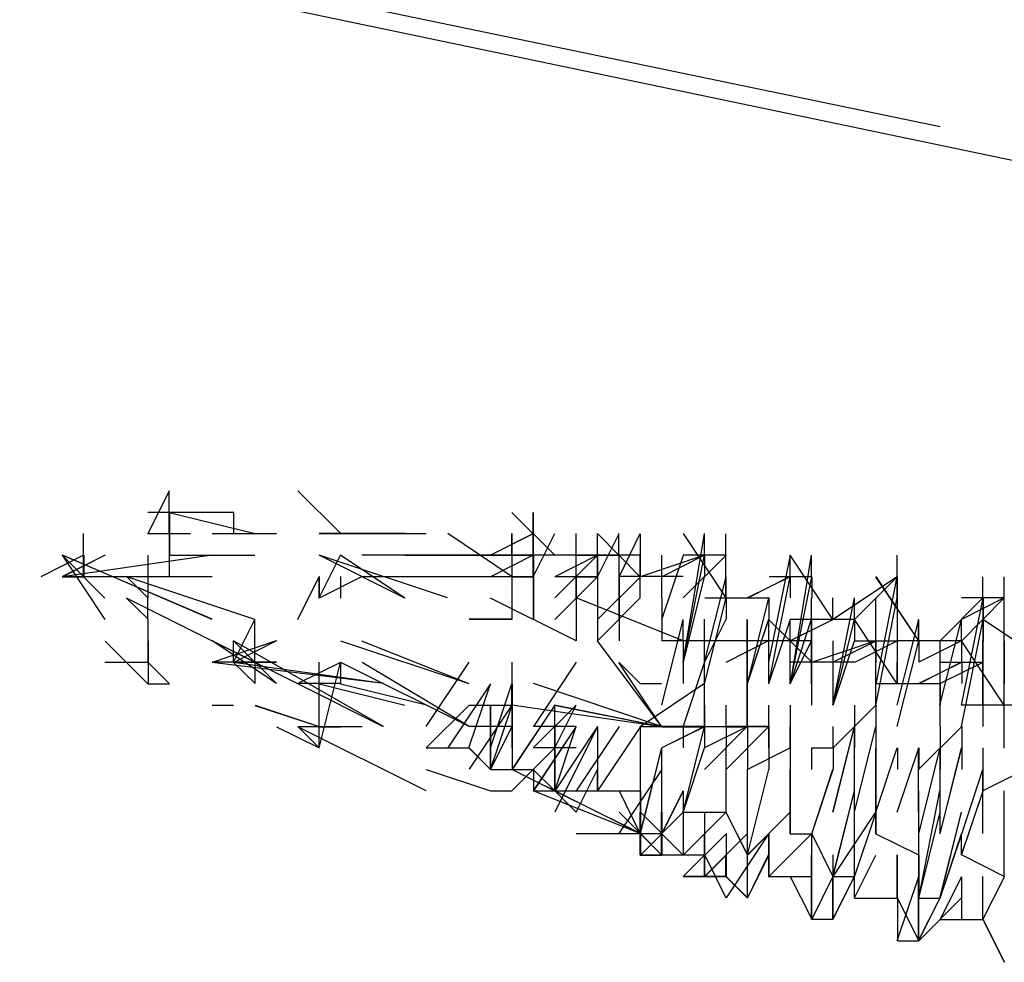
# Model space of a CAD drawing. Units: inches. Extents: x 0 to 11, y 0 to 11.2.
# Drawn here: x 2 to 2.1, y 5 to 5 of the extents above; entities that cross this region are included whole.
import ezdxf

# ---------------------------------------------------------------- set-up
doc = ezdxf.new("R2010")
doc.units = ezdxf.units.IN
doc.header["$MEASUREMENT"] = 0
doc.layers.add('Layer 1', color=7, linetype='Continuous')

msp = doc.modelspace()

# ---------------------------------------------------------------- linework, layer by layer
at = {"layer": 'Layer 1', "color": 7, "lineweight": 25}
for points in [[(2.079268, 4.995898), (2.036129, 5.004857)], [(2.091471, 4.99265), (2.036943, 5.004038)], [(2.049146, 4.98044), (2.049965, 4.982065)], [(2.049957, 4.980446), (2.049957, 4.982071)], [(2.056476, 4.980446), (2.054851, 4.982071)], [(2.052407, 4.981251), (2.049143, 4.981251)], [(2.04996, 4.981251), (2.053224, 4.980446)], [(2.049962, 4.981251), (2.049962, 4.979627)], [(2.049968, 4.981251), (2.049968, 4.980446)], [(2.052408, 4.980435), (2.052408, 4.981254)], [(2.064618, 4.979629), (2.062979, 4.981254)], [(2.063796, 4.979627), (2.063796, 4.981251)], [(2.063799, 4.979627), (2.063799, 4.981251)], [(2.063799, 4.979627), (2.063799, 4.981251)], [(2.063804, 4.979627), (2.063804, 4.981251)], [(2.046701, 4.978815), (2.046701, 4.98044)], [(2.046704, 4.979627), (2.046704, 4.980446)], [(2.050769, 4.980435), (2.049144, 4.980435)], [(2.049149, 4.980446), (2.049968, 4.980446)], [(2.049962, 4.978807), (2.049962, 4.980446)], [(2.049965, 4.979621), (2.049965, 4.98044)], [(2.054033, 4.980435), (2.051589, 4.980435)], [(2.058921, 4.980446), (2.055657, 4.980446)], [(2.058103, 4.980435), (2.055658, 4.980435)], [(2.059728, 4.980435), (2.057283, 4.980435)], [(2.059729, 4.98044), (2.058104, 4.98044)], [(2.06299, 4.978807), (2.060546, 4.980446)], [(2.063798, 4.980434), (2.062174, 4.979629)], [(2.063801, 4.980446), (2.062176, 4.979627)], [(2.062985, 4.979627), (2.062985, 4.980446)], [(2.06299, 4.977182), (2.06299, 4.980446)], [(2.063796, 4.978807), (2.063796, 4.980446)], [(2.063796, 4.979627), (2.063796, 4.980446)], [(2.063796, 4.979627), (2.063796, 4.980446)], [(2.063796, 4.978807), (2.063796, 4.980446)], [(2.063796, 4.978807), (2.064615, 4.980446)], [(2.063799, 4.979627), (2.063799, 4.980446)], [(2.065421, 4.978001), (2.065421, 4.980446)], [(2.065429, 4.978807), (2.065429, 4.980446)], [(2.066235, 4.979627), (2.066235, 4.980446)], [(2.066235, 4.979627), (2.066235, 4.980446)], [(2.066237, 4.979627), (2.066237, 4.980446)], [(2.067862, 4.978807), (2.066237, 4.980446)], [(2.06624, 4.978807), (2.06624, 4.980446)], [(2.06624, 4.979627), (2.06624, 4.980446)], [(2.06624, 4.978807), (2.06624, 4.980446)], [(2.06624, 4.978807), (2.06706, 4.980446)], [(2.066241, 4.979629), (2.066241, 4.980435)], [(2.066241, 4.979629), (2.066241, 4.980435)], [(2.067051, 4.979627), (2.067051, 4.980446)], [(2.067054, 4.979627), (2.067054, 4.980446)], [(2.06706, 4.978807), (2.067865, 4.980446)], [(2.067868, 4.978815), (2.067868, 4.98044)], [(2.069498, 4.975557), (2.070304, 4.980446)], [(2.069498, 4.975557), (2.070304, 4.980446)], [(2.071126, 4.978001), (2.069501, 4.980446)], [(2.070304, 4.979627), (2.070304, 4.980446)], [(2.070304, 4.979627), (2.070304, 4.980446)], [(2.070307, 4.979627), (2.070307, 4.980446)], [(2.071118, 4.977996), (2.071118, 4.98044)], [(2.046704, 4.979627), (2.045079, 4.978807)], [(2.051585, 4.97719), (2.04589, 4.979621)], [(2.047515, 4.977996), (2.04589, 4.979621)], [(2.051589, 4.979629), (2.045894, 4.97881)], [(2.051589, 4.977185), (2.045894, 4.979629)], [(2.047519, 4.977185), (2.045894, 4.979629)], [(2.047521, 4.979621), (2.045896, 4.978815)], [(2.047523, 4.979627), (2.045899, 4.978807)], [(2.0467, 4.97881), (2.0467, 4.979629)], [(2.0467, 4.97881), (2.0467, 4.979629)], [(2.0467, 4.97881), (2.0467, 4.979629)], [(2.0467, 4.97881), (2.0467, 4.979629)], [(2.0467, 4.97881), (2.0467, 4.979629)], [(2.046701, 4.979629), (2.046701, 4.978809)], [(2.046707, 4.979627), (2.046707, 4.978807)], [(2.04671, 4.978815), (2.04671, 4.979621)], [(2.04671, 4.978815), (2.04671, 4.979621)], [(2.04671, 4.978815), (2.04671, 4.979621)], [(2.04671, 4.978815), (2.04671, 4.979621)], [(2.04671, 4.978815), (2.04671, 4.979621)], [(2.046712, 4.978807), (2.046712, 4.979627)], [(2.046712, 4.978807), (2.046712, 4.979627)], [(2.046712, 4.978807), (2.046712, 4.979627)], [(2.046712, 4.978807), (2.046712, 4.979627)], [(2.049151, 4.978001), (2.049151, 4.979627)], [(2.049965, 4.979621), (2.053215, 4.979621)], [(2.058918, 4.977997), (2.055654, 4.979622)], [(2.060536, 4.978001), (2.055661, 4.979627)], [(2.055661, 4.978001), (2.056466, 4.979627)], [(2.058911, 4.977996), (2.056466, 4.979621)], [(2.062977, 4.979629), (2.057283, 4.979629)], [(2.058918, 4.979627), (2.062987, 4.979627)], [(2.062977, 4.979629), (2.060547, 4.979629)], [(2.061351, 4.979627), (2.062171, 4.979627)], [(2.061353, 4.979629), (2.062172, 4.979629)], [(2.062979, 4.979621), (2.061354, 4.979621)], [(2.063796, 4.979627), (2.062171, 4.978807)], [(2.063797, 4.979629), (2.062172, 4.979629)], [(2.063797, 4.979629), (2.062172, 4.979629)], [(2.062977, 4.979629), (2.063797, 4.979629)], [(2.062979, 4.979627), (2.062979, 4.978001)], [(2.064612, 4.979627), (2.062987, 4.979627)], [(2.06299, 4.978807), (2.06299, 4.979627)], [(2.063796, 4.978807), (2.063796, 4.979627)], [(2.065424, 4.979621), (2.063798, 4.979621)], [(2.063801, 4.979632), (2.063801, 4.977187)], [(2.063801, 4.979632), (2.063801, 4.978812)], [(2.066246, 4.979627), (2.064607, 4.979627)], [(2.066235, 4.979627), (2.06461, 4.978001)], [(2.06624, 4.979627), (2.064615, 4.978807)], [(2.066241, 4.979629), (2.064617, 4.979629)], [(2.066243, 4.979629), (2.064618, 4.979629)], [(2.067049, 4.979629), (2.065424, 4.979629)], [(2.067049, 4.979627), (2.065424, 4.979627)], [(2.065429, 4.979627), (2.066235, 4.979627)], [(2.066235, 4.979627), (2.067054, 4.979627)], [(2.066235, 4.979627), (2.066235, 4.977182)], [(2.06624, 4.978807), (2.06624, 4.979627)], [(2.067868, 4.979621), (2.066243, 4.979621)], [(2.067054, 4.979627), (2.067054, 4.977182)], [(2.070307, 4.979627), (2.067862, 4.978807)], [(2.067862, 4.978807), (2.067862, 4.979627)], [(2.067865, 4.978001), (2.067865, 4.979627)], [(2.067873, 4.978807), (2.067873, 4.979627)], [(2.068679, 4.978001), (2.068679, 4.979627)], [(2.068682, 4.977185), (2.069501, 4.979629)], [(2.07031, 4.979627), (2.068685, 4.978807)], [(2.06949, 4.975557), (2.07031, 4.979627)], [(2.071129, 4.979627), (2.06949, 4.978001)], [(2.071118, 4.979621), (2.069493, 4.979621)], [(2.07031, 4.979627), (2.07031, 4.978807)], [(2.072748, 4.975557), (2.073568, 4.979627)], [(2.075187, 4.977185), (2.073562, 4.979629)], [(2.073562, 4.978807), (2.073562, 4.979627)], [(2.075187, 4.977182), (2.073562, 4.979627)], [(2.073565, 4.978812), (2.073565, 4.979632)], [(2.073568, 4.974737), (2.074373, 4.979627)], [(2.074373, 4.978807), (2.074373, 4.979627)], [(2.077632, 4.978004), (2.077632, 4.979629)], [(2.077632, 4.978807), (2.077632, 4.979627)], [(2.051587, 4.978807), (2.045893, 4.978807)], [(2.045896, 4.978807), (2.046701, 4.978807)], [(2.053214, 4.977185), (2.048339, 4.97881)], [(2.048339, 4.97881), (2.049144, 4.978004)], [(2.049151, 4.978001), (2.049151, 4.978807)], [(2.054842, 4.977179), (2.055661, 4.978818)], [(2.055657, 4.977999), (2.055657, 4.978818)], [(2.057286, 4.978815), (2.055661, 4.977996)], [(2.055664, 4.977999), (2.055664, 4.978818)], [(2.056473, 4.978816), (2.056473, 4.977997)], [(2.06299, 4.978807), (2.057282, 4.978807)], [(2.058104, 4.978815), (2.062979, 4.978815)], [(2.063796, 4.978807), (2.062171, 4.978807)], [(2.06299, 4.978807), (2.063796, 4.978807)], [(2.063796, 4.978807), (2.063796, 4.977182)], [(2.063796, 4.978807), (2.063796, 4.977182)], [(2.06624, 4.978807), (2.064615, 4.978807)], [(2.06624, 4.978807), (2.064615, 4.977182)], [(2.065421, 4.978807), (2.06624, 4.978807)], [(2.065429, 4.978807), (2.065429, 4.977182)], [(2.067873, 4.978807), (2.066235, 4.977182)], [(2.06624, 4.978807), (2.06624, 4.976376)], [(2.069493, 4.978815), (2.067049, 4.978815)], [(2.06706, 4.978807), (2.06706, 4.976376)], [(2.069501, 4.97556), (2.070307, 4.978809)], [(2.070304, 4.975557), (2.071124, 4.978807)], [(2.071124, 4.978001), (2.071124, 4.978807)], [(2.071126, 4.978001), (2.071126, 4.978807)], [(2.073562, 4.978815), (2.071938, 4.977996)], [(2.073565, 4.978807), (2.07194, 4.978001)], [(2.072754, 4.974737), (2.07356, 4.978807)], [(2.074382, 4.978809), (2.072757, 4.978809)], [(2.07356, 4.978807), (2.07356, 4.978001)], [(2.07356, 4.974737), (2.074379, 4.978807)], [(2.074379, 4.978807), (2.074379, 4.978001)], [(2.077632, 4.978809), (2.075187, 4.977185)], [(2.077635, 4.978807), (2.07519, 4.977182)], [(2.077629, 4.978807), (2.076004, 4.977182)], [(2.078454, 4.976376), (2.076815, 4.978807)], [(2.078451, 4.976371), (2.076826, 4.978815)], [(2.076826, 4.974737), (2.077632, 4.978807)], [(2.076826, 4.974737), (2.077632, 4.978807)], [(2.077632, 4.978001), (2.077632, 4.978807)], [(2.077632, 4.978807), (2.077632, 4.978001)], [(2.08089, 4.978001), (2.08089, 4.978807)], [(2.081699, 4.976376), (2.081699, 4.978807)], [(2.053224, 4.975551), (2.048335, 4.977996)], [(2.048335, 4.977996), (2.049154, 4.97719)], [(2.049143, 4.977182), (2.049143, 4.978001)], [(2.065432, 4.976372), (2.062168, 4.977997)], [(2.065425, 4.976371), (2.062175, 4.977996)], [(2.065421, 4.978001), (2.065421, 4.976376)], [(2.069494, 4.976376), (2.065425, 4.978001)], [(2.067865, 4.978001), (2.06624, 4.976376)], [(2.068679, 4.978001), (2.068679, 4.976376)], [(2.07031, 4.974737), (2.071129, 4.978001)], [(2.072757, 4.977996), (2.070312, 4.977996)], [(2.071129, 4.978001), (2.071129, 4.977182)], [(2.071935, 4.974737), (2.072754, 4.978001)], [(2.071943, 4.974737), (2.072748, 4.978001)], [(2.072748, 4.978001), (2.072748, 4.977182)], [(2.072754, 4.978001), (2.072754, 4.977182)], [(2.074373, 4.974737), (2.074373, 4.978001)], [(2.075187, 4.977182), (2.075187, 4.978001)], [(2.075187, 4.973932), (2.076007, 4.978001)], [(2.076007, 4.977182), (2.076007, 4.978001)], [(2.076824, 4.973932), (2.077629, 4.978001)], [(2.076824, 4.973932), (2.076824, 4.978001)], [(2.077629, 4.978001), (2.077629, 4.977182)], [(2.080887, 4.978001), (2.079262, 4.976376)], [(2.08089, 4.978001), (2.079265, 4.976376)], [(2.081699, 4.978001), (2.080073, 4.978001)], [(2.081701, 4.978004), (2.080076, 4.976365)], [(2.081701, 4.978001), (2.080076, 4.977182)], [(2.080076, 4.973932), (2.080896, 4.978001)], [(2.080896, 4.978004), (2.080896, 4.976365)], [(2.080896, 4.978001), (2.080896, 4.977182)], [(2.080896, 4.973932), (2.080896, 4.978001)], [(2.049143, 4.977182), (2.049143, 4.975557)], [(2.052397, 4.975557), (2.053217, 4.977182)], [(2.053217, 4.975554), (2.053217, 4.977179)], [(2.06298, 4.97719), (2.061355, 4.97719)], [(2.062987, 4.977178), (2.061362, 4.977178)], [(2.068679, 4.973929), (2.069498, 4.977179)], [(2.068682, 4.977185), (2.068682, 4.976365)], [(2.069497, 4.976365), (2.069497, 4.977185)], [(2.070303, 4.976373), (2.070303, 4.977179)], [(2.070304, 4.974746), (2.070304, 4.97719)], [(2.070304, 4.975551), (2.071123, 4.97719)], [(2.070304, 4.974748), (2.070304, 4.977179)], [(2.070304, 4.975554), (2.070304, 4.977179)], [(2.071933, 4.974737), (2.072753, 4.977181)], [(2.071933, 4.974737), (2.071933, 4.977181)], [(2.071942, 4.97556), (2.071942, 4.977185)], [(2.071943, 4.974746), (2.072748, 4.97719)], [(2.074383, 4.975557), (2.072744, 4.977182)], [(2.072748, 4.974746), (2.073568, 4.97719)], [(2.072751, 4.976373), (2.072751, 4.977179)], [(2.072753, 4.974737), (2.072753, 4.977181)], [(2.073558, 4.974737), (2.073558, 4.977181)], [(2.075198, 4.977182), (2.07356, 4.976376)], [(2.075187, 4.977182), (2.073562, 4.977182)], [(2.073568, 4.974746), (2.074373, 4.97719)], [(2.074372, 4.97556), (2.074372, 4.977185)], [(2.074379, 4.973932), (2.074379, 4.977182)], [(2.076007, 4.977185), (2.074382, 4.977185)], [(2.075198, 4.973932), (2.076004, 4.977182)], [(2.076004, 4.977182), (2.076004, 4.976376)], [(2.077633, 4.974737), (2.076008, 4.977182)], [(2.076814, 4.976376), (2.076814, 4.977182)], [(2.077632, 4.973932), (2.078451, 4.977182)], [(2.077636, 4.97474), (2.077636, 4.977185)], [(2.078446, 4.976376), (2.078446, 4.977182)], [(2.078451, 4.976376), (2.078451, 4.977182)], [(2.079257, 4.973932), (2.080076, 4.977182)], [(2.080073, 4.973112), (2.080893, 4.977182)], [(2.080076, 4.976376), (2.080076, 4.977182)], [(2.083332, 4.975557), (2.080887, 4.977182)], [(2.080893, 4.973112), (2.080893, 4.977182)], [(2.049144, 4.97474), (2.047519, 4.976365)], [(2.049151, 4.976376), (2.049151, 4.974737)], [(2.058098, 4.973108), (2.051584, 4.976372)], [(2.054029, 4.974747), (2.051584, 4.976372)], [(2.054025, 4.976373), (2.051594, 4.975554)], [(2.058105, 4.973121), (2.052397, 4.976371)], [(2.054036, 4.974746), (2.052397, 4.976371)], [(2.052401, 4.975554), (2.052401, 4.976373)], [(2.052404, 4.975552), (2.052404, 4.976372)], [(2.052404, 4.975552), (2.052404, 4.976372)], [(2.052404, 4.975552), (2.052404, 4.976372)], [(2.052404, 4.975552), (2.052404, 4.976372)], [(2.052404, 4.975552), (2.052404, 4.976372)], [(2.052404, 4.975552), (2.052404, 4.976372)], [(2.052404, 4.975552), (2.052404, 4.976372)], [(2.054032, 4.976373), (2.052407, 4.975554)], [(2.053215, 4.975562), (2.053215, 4.976368)], [(2.053217, 4.975551), (2.053217, 4.976371)], [(2.053217, 4.975551), (2.053217, 4.976371)], [(2.053217, 4.975551), (2.053217, 4.976371)], [(2.053217, 4.975551), (2.053217, 4.976371)], [(2.053217, 4.975551), (2.053217, 4.976371)], [(2.053217, 4.975551), (2.053217, 4.976371)], [(2.053217, 4.975551), (2.053217, 4.976371)], [(2.061353, 4.97474), (2.056478, 4.976365)], [(2.061353, 4.97474), (2.057283, 4.976365)], [(2.068682, 4.973108), (2.066237, 4.976372)], [(2.070314, 4.976373), (2.068675, 4.976373)], [(2.070303, 4.976373), (2.068678, 4.976373)], [(2.071939, 4.976376), (2.069494, 4.976376)], [(2.071119, 4.976373), (2.069494, 4.976373)], [(2.069498, 4.976371), (2.069498, 4.974746)], [(2.072744, 4.976373), (2.071119, 4.975554)], [(2.072747, 4.976373), (2.071122, 4.976373)], [(2.073562, 4.976368), (2.071937, 4.976368)], [(2.073567, 4.976373), (2.071942, 4.976373)], [(2.071943, 4.974746), (2.071943, 4.976371)], [(2.074383, 4.976373), (2.072744, 4.976373)], [(2.073558, 4.974737), (2.074378, 4.976376)], [(2.074373, 4.974746), (2.074373, 4.976371)], [(2.076821, 4.976371), (2.074376, 4.975551)], [(2.076817, 4.976365), (2.075191, 4.97556)], [(2.075193, 4.973926), (2.076012, 4.976371)], [(2.075197, 4.973932), (2.075197, 4.976376)], [(2.077636, 4.976365), (2.076011, 4.976365)], [(2.077637, 4.976371), (2.076012, 4.975551)], [(2.076818, 4.976371), (2.076818, 4.975551)], [(2.076822, 4.976376), (2.076822, 4.975557)], [(2.076822, 4.976376), (2.076822, 4.975557)], [(2.077629, 4.973112), (2.078449, 4.976376)], [(2.080073, 4.976376), (2.077629, 4.976376)], [(2.080073, 4.976376), (2.078449, 4.975557)], [(2.078449, 4.976376), (2.078449, 4.975557)], [(2.079268, 4.973112), (2.079268, 4.976376)], [(2.081701, 4.973923), (2.080076, 4.976368)], [(2.080082, 4.975554), (2.080082, 4.976373)], [(2.080887, 4.973929), (2.080887, 4.976373)], [(2.080896, 4.975562), (2.080896, 4.976368)], [(2.081701, 4.973112), (2.081701, 4.976376), (2.081701, 4.975557)], [(2.081701, 4.976365), (2.081701, 4.97474)], [(2.049154, 4.975551), (2.047515, 4.975551)], [(2.049154, 4.975551), (2.04996, 4.974746)], [(2.058098, 4.974747), (2.051584, 4.975552)], [(2.054036, 4.975557), (2.051591, 4.975557)], [(2.054036, 4.975554), (2.052397, 4.975554)], [(2.058105, 4.974746), (2.052397, 4.975551)], [(2.052404, 4.975552), (2.053224, 4.974747)], [(2.053217, 4.975551), (2.053217, 4.974746)], [(2.056473, 4.975552), (2.054848, 4.974747)], [(2.055654, 4.972302), (2.055654, 4.975552)], [(2.055661, 4.974737), (2.055661, 4.975557)], [(2.055661, 4.972301), (2.056466, 4.975551)], [(2.056466, 4.975551), (2.056466, 4.974746)], [(2.061362, 4.973121), (2.056474, 4.975551)], [(2.061362, 4.973121), (2.057293, 4.975551)], [(2.059728, 4.973115), (2.061353, 4.97556)], [(2.062982, 4.975562), (2.062982, 4.973923)], [(2.065429, 4.975557), (2.063804, 4.973112)], [(2.070314, 4.973121), (2.068675, 4.973121), (2.06705, 4.975551)], [(2.067057, 4.975552), (2.067862, 4.974747)], [(2.069498, 4.973109), (2.070304, 4.975554)], [(2.070304, 4.973121), (2.070304, 4.975551)], [(2.070307, 4.973108), (2.070307, 4.975552)], [(2.071932, 4.973108), (2.071932, 4.975552)], [(2.071933, 4.973112), (2.071933, 4.975557)], [(2.071943, 4.973121), (2.071943, 4.975551)], [(2.075189, 4.975557), (2.073564, 4.975557)], [(2.076011, 4.97556), (2.074372, 4.97556)], [(2.077628, 4.974737), (2.077628, 4.975557)], [(2.077637, 4.974746), (2.077637, 4.975551)], [(2.080078, 4.975557), (2.078453, 4.974737)], [(2.080078, 4.975554), (2.078453, 4.974748)], [(2.079261, 4.97474), (2.079261, 4.97556)], [(2.080887, 4.975554), (2.079262, 4.975554)], [(2.080887, 4.975554), (2.079262, 4.974748)], [(2.080082, 4.975551), (2.080082, 4.974746)], [(2.080887, 4.975551), (2.080887, 4.974746)], [(2.081701, 4.972296), (2.081701, 4.97556)], [(2.049144, 4.97474), (2.049964, 4.97474)], [(2.056466, 4.974748), (2.054842, 4.974748)], [(2.055654, 4.973108), (2.055654, 4.974747)], [(2.055661, 4.973121), (2.055661, 4.974746)], [(2.055661, 4.974737), (2.058911, 4.973932)], [(2.056469, 4.97474), (2.059733, 4.973935)], [(2.062174, 4.974737), (2.060549, 4.972307)], [(2.061351, 4.972307), (2.062171, 4.974737)], [(2.062174, 4.972307), (2.062979, 4.974737)], [(2.062977, 4.973921), (2.062977, 4.97474)], [(2.06299, 4.974737), (2.06299, 4.973112)], [(2.068675, 4.973121), (2.0638, 4.974746)], [(2.070307, 4.974747), (2.067862, 4.973108)], [(2.067869, 4.974746), (2.068675, 4.974746)], [(2.079258, 4.974737), (2.076814, 4.974737)], [(2.079262, 4.974746), (2.079262, 4.973926)], [(2.079267, 4.974737), (2.079267, 4.973932)], [(2.080887, 4.973929), (2.080887, 4.974748)], [(2.051593, 4.973932), (2.052398, 4.973932)], [(2.053214, 4.973921), (2.055658, 4.973115), (2.056478, 4.973115)], [(2.053224, 4.973927), (2.055654, 4.973121), (2.056474, 4.973121)], [(2.059724, 4.972301), (2.061362, 4.973927)], [(2.062977, 4.973921), (2.061353, 4.973921)], [(2.062977, 4.973921), (2.061353, 4.973921)], [(2.062982, 4.973923), (2.061357, 4.971493)], [(2.062171, 4.973112), (2.062171, 4.973932)], [(2.062171, 4.971488), (2.06299, 4.973932)], [(2.062172, 4.973921), (2.062172, 4.972296)], [(2.06461, 4.973932), (2.062985, 4.971487)], [(2.068682, 4.973108), (2.062987, 4.973927)], [(2.06299, 4.973112), (2.06299, 4.973932)], [(2.06299, 4.972307), (2.06299, 4.973932)], [(2.06299, 4.973932), (2.06299, 4.971487)], [(2.064615, 4.973932), (2.06299, 4.971487)], [(2.065421, 4.973932), (2.063796, 4.972307)], [(2.064605, 4.973932), (2.068675, 4.973112)], [(2.064608, 4.973935), (2.068678, 4.973115)], [(2.06461, 4.972307), (2.06461, 4.973932)], [(2.064612, 4.972307), (2.065432, 4.973932)], [(2.064617, 4.973115), (2.064617, 4.973921)], [(2.069494, 4.973121), (2.070314, 4.973121), (2.070314, 4.973926)], [(2.070304, 4.973109), (2.070304, 4.973929)], [(2.070304, 4.973121), (2.070304, 4.973926)], [(2.071128, 4.973112), (2.071128, 4.973932)], [(2.071932, 4.973121), (2.071932, 4.973926)], [(2.071939, 4.973121), (2.071939, 4.973926)], [(2.071943, 4.973121), (2.071943, 4.973926)], [(2.072748, 4.973121), (2.072748, 4.973926)], [(2.072753, 4.973112), (2.072753, 4.973932)], [(2.072753, 4.972307), (2.072753, 4.973932)], [(2.073568, 4.972301), (2.073568, 4.973926)], [(2.076822, 4.973932), (2.075197, 4.972307)], [(2.076003, 4.973932), (2.076003, 4.972307)], [(2.076012, 4.973926), (2.076012, 4.972301)], [(2.076818, 4.973926), (2.076818, 4.972301)], [(2.082512, 4.973929), (2.080082, 4.973929)], [(2.054029, 4.973108), (2.055654, 4.972302)], [(2.054842, 4.973121), (2.055661, 4.972301)], [(2.054843, 4.973112), (2.056468, 4.973112)], [(2.059724, 4.970677), (2.054848, 4.973108)], [(2.055654, 4.973108), (2.056473, 4.973108)], [(2.056479, 4.973121), (2.057285, 4.973121)], [(2.062987, 4.973121), (2.061362, 4.973121)], [(2.062987, 4.973121), (2.061362, 4.973121)], [(2.062171, 4.971487), (2.06299, 4.973112)], [(2.065421, 4.973112), (2.063796, 4.970668)], [(2.065422, 4.973115), (2.063797, 4.973115)], [(2.065422, 4.973115), (2.063797, 4.973115)], [(2.065429, 4.973112), (2.063804, 4.970668)], [(2.066235, 4.973112), (2.06461, 4.970668)], [(2.064612, 4.972301), (2.064612, 4.973121)], [(2.064615, 4.971487), (2.064615, 4.973112)], [(2.06624, 4.973112), (2.064615, 4.969863)], [(2.064617, 4.973115), (2.064617, 4.972296)], [(2.064618, 4.970676), (2.065424, 4.973121)], [(2.06706, 4.973112), (2.065421, 4.970668)], [(2.067873, 4.973112), (2.066235, 4.970668)], [(2.066235, 4.973112), (2.066235, 4.970668)], [(2.067862, 4.973115), (2.067862, 4.97067)], [(2.070307, 4.973108), (2.067862, 4.973108)], [(2.070304, 4.973121), (2.068679, 4.972301)], [(2.070304, 4.973109), (2.068679, 4.972304)], [(2.068682, 4.973108), (2.069501, 4.973108)], [(2.069498, 4.969863), (2.070304, 4.973112)], [(2.069498, 4.973109), (2.069498, 4.972304)], [(2.069501, 4.973108), (2.070307, 4.973108)], [(2.070304, 4.973121), (2.070304, 4.972301)], [(2.071943, 4.973121), (2.070304, 4.972301)], [(2.071932, 4.973108), (2.070307, 4.973108)], [(2.071933, 4.973112), (2.070308, 4.971487)], [(2.072744, 4.973121), (2.071119, 4.973121)], [(2.071126, 4.973108), (2.071932, 4.973108)], [(2.071128, 4.973112), (2.071128, 4.972307)], [(2.072753, 4.973112), (2.071128, 4.971487)], [(2.071942, 4.973115), (2.072747, 4.973115)], [(2.071943, 4.973121), (2.071943, 4.971482)], [(2.072748, 4.973121), (2.072748, 4.971482)], [(2.073558, 4.972307), (2.073558, 4.973112)], [(2.073568, 4.972301), (2.073568, 4.973121)], [(2.075189, 4.969857), (2.076008, 4.973121)], [(2.075193, 4.972301), (2.075193, 4.973121)], [(2.075197, 4.969862), (2.076003, 4.973112)], [(2.076003, 4.969862), (2.076003, 4.973112)], [(2.076008, 4.969857), (2.076814, 4.973121)], [(2.076822, 4.973112), (2.076822, 4.971487)], [(2.080082, 4.973121), (2.078443, 4.971482)], [(2.079262, 4.973109), (2.079262, 4.971484)], [(2.080082, 4.973121), (2.080082, 4.971482)], [(2.080082, 4.973109), (2.080082, 4.971484)], [(2.059729, 4.972301), (2.061354, 4.972301)], [(2.061354, 4.972307), (2.062174, 4.971487)], [(2.061354, 4.972296), (2.062174, 4.97149)], [(2.062171, 4.972307), (2.062171, 4.971488)], [(2.062171, 4.971487), (2.062171, 4.972307)], [(2.062176, 4.971488), (2.062176, 4.972307)], [(2.062176, 4.972298), (2.062176, 4.971493)], [(2.06461, 4.972307), (2.062985, 4.970668)], [(2.065432, 4.972301), (2.063793, 4.972301)], [(2.065432, 4.972301), (2.063793, 4.972301)], [(2.064615, 4.972307), (2.064615, 4.970668)], [(2.064615, 4.970668), (2.064615, 4.972307)], [(2.067865, 4.969043), (2.068685, 4.972307)], [(2.067873, 4.969043), (2.068679, 4.972307)], [(2.068679, 4.969043), (2.068679, 4.972307)], [(2.068682, 4.969046), (2.068682, 4.972296)], [(2.06949, 4.969863), (2.07031, 4.972307)], [(2.071124, 4.969863), (2.071124, 4.972307)], [(2.071129, 4.969863), (2.071129, 4.972307)], [(2.073568, 4.972301), (2.071943, 4.971482)], [(2.072753, 4.972307), (2.072753, 4.971487)], [(2.073558, 4.972307), (2.073558, 4.971487)], [(2.073564, 4.972301), (2.073564, 4.971482)], [(2.073568, 4.969043), (2.073568, 4.972307)], [(2.074378, 4.972307), (2.074378, 4.971487)], [(2.074378, 4.972307), (2.075197, 4.972307)], [(2.075193, 4.972301), (2.075193, 4.971482)], [(2.076814, 4.969857), (2.077633, 4.972301)], [(2.076822, 4.969862), (2.076822, 4.972307)], [(2.077628, 4.969862), (2.078447, 4.972307)], [(2.077637, 4.972301), (2.077637, 4.971482)], [(2.078443, 4.972301), (2.078443, 4.971482)], [(2.078443, 4.969857), (2.078443, 4.972301)], [(2.078447, 4.969042), (2.079267, 4.972307)], [(2.078447, 4.972307), (2.078447, 4.971487)], [(2.079262, 4.969051), (2.080082, 4.972301)], [(2.079262, 4.969051), (2.079262, 4.972301)], [(2.079267, 4.969042), (2.080072, 4.972307)], [(2.080887, 4.972304), (2.080887, 4.970679)], [(2.080887, 4.972301), (2.080887, 4.970676)], [(2.059724, 4.971483), (2.062168, 4.970677), (2.062987, 4.970677)], [(2.062168, 4.971487), (2.062987, 4.971487)], [(2.062174, 4.97149), (2.062979, 4.97149)], [(2.062979, 4.971482), (2.063798, 4.971482)], [(2.067869, 4.969051), (2.06298, 4.971482)], [(2.067862, 4.969053), (2.062987, 4.971483)], [(2.063798, 4.97149), (2.064618, 4.97067)], [(2.063799, 4.971487), (2.063799, 4.970668)], [(2.064615, 4.970668), (2.064615, 4.971487)], [(2.064618, 4.970676), (2.064618, 4.971482)], [(2.065424, 4.969857), (2.066243, 4.971482)], [(2.066237, 4.970668), (2.066237, 4.971487)], [(2.068679, 4.971482), (2.067054, 4.969051)], [(2.067873, 4.96904), (2.067873, 4.971484)], [(2.071935, 4.968238), (2.072754, 4.971487)], [(2.071935, 4.968238), (2.071935, 4.971487)], [(2.071943, 4.968238), (2.071943, 4.971487)], [(2.071943, 4.968238), (2.072748, 4.971487)], [(2.07356, 4.969043), (2.07356, 4.971487)], [(2.074379, 4.969043), (2.075198, 4.971487)], [(2.074382, 4.969043), (2.075187, 4.971487)], [(2.076826, 4.969043), (2.076826, 4.971487)], [(2.080082, 4.96904), (2.080887, 4.971484)], [(2.082512, 4.971484), (2.080887, 4.970679)], [(2.080887, 4.969051), (2.080887, 4.971482)], [(2.065432, 4.969053), (2.067862, 4.969053), (2.063793, 4.970677)], [(2.063801, 4.970668), (2.064607, 4.970668)], [(2.064618, 4.97067), (2.065424, 4.969865)], [(2.064618, 4.970668), (2.065424, 4.970668)], [(2.065432, 4.970668), (2.066237, 4.970668)], [(2.066243, 4.970676), (2.067868, 4.970676)], [(2.067057, 4.970668), (2.067862, 4.969043)], [(2.067868, 4.970676), (2.067868, 4.969051)], [(2.068682, 4.969043), (2.069501, 4.970668)], [(2.068687, 4.969051), (2.069493, 4.970676)], [(2.069501, 4.969863), (2.069501, 4.970668)], [(2.075187, 4.967418), (2.076007, 4.970668)], [(2.075187, 4.967418), (2.076007, 4.970668)], [(2.075198, 4.967418), (2.076004, 4.970668)], [(2.076004, 4.967418), (2.076004, 4.970668)], [(2.076824, 4.969043), (2.076824, 4.970668)], [(2.078449, 4.968238), (2.078449, 4.970668)], [(2.078451, 4.966599), (2.079257, 4.970668)], [(2.078451, 4.968238), (2.078451, 4.970668)], [(2.080076, 4.968226), (2.080896, 4.97067)], [(2.080076, 4.968238), (2.080896, 4.970668)], [(2.081701, 4.967418), (2.081701, 4.970668)], [(2.068682, 4.968233), (2.067057, 4.969858)], [(2.068682, 4.968233), (2.067057, 4.969858)], [(2.067862, 4.969043), (2.067862, 4.969863)], [(2.069494, 4.968232), (2.067869, 4.969857)], [(2.069498, 4.96986), (2.067873, 4.968235)], [(2.069498, 4.969857), (2.067873, 4.968232)], [(2.068675, 4.968232), (2.068675, 4.969857)], [(2.068679, 4.96986), (2.068679, 4.968235)], [(2.069493, 4.969857), (2.071118, 4.969857)], [(2.069498, 4.969857), (2.069498, 4.968232)], [(2.071123, 4.969857), (2.069498, 4.968232)], [(2.070308, 4.969862), (2.070308, 4.968237)], [(2.071118, 4.969865), (2.071937, 4.968226)], [(2.071118, 4.969863), (2.071938, 4.968238)], [(2.071938, 4.968232), (2.073562, 4.969857)], [(2.07194, 4.968238), (2.073565, 4.969863)], [(2.073565, 4.969043), (2.073565, 4.969863)], [(2.07519, 4.967418), (2.076815, 4.969863)], [(2.076007, 4.967412), (2.076826, 4.969857)], [(2.076821, 4.969043), (2.076821, 4.969863)], [(2.078449, 4.966599), (2.079268, 4.969863)], [(2.079257, 4.966599), (2.080076, 4.969863)], [(2.079268, 4.966599), (2.080073, 4.969863)], [(2.081701, 4.967421), (2.081701, 4.969865)], [(2.067862, 4.968233), (2.068682, 4.968233), (2.068682, 4.969053)], [(2.067868, 4.969051), (2.068687, 4.969051)], [(2.067868, 4.969048), (2.068687, 4.968229)], [(2.067873, 4.96904), (2.067873, 4.968235)], [(2.068679, 4.968232), (2.068679, 4.969051)], [(2.068679, 4.968235), (2.068679, 4.96904)], [(2.068682, 4.968233), (2.068682, 4.969053)], [(2.068682, 4.968233), (2.068682, 4.969053)], [(2.071128, 4.969042), (2.069489, 4.967418)], [(2.070303, 4.968226), (2.070303, 4.969046)], [(2.071943, 4.969051), (2.070304, 4.967412)], [(2.071933, 4.969042), (2.070308, 4.967418)], [(2.071123, 4.969051), (2.071123, 4.967412)], [(2.072748, 4.969051), (2.071123, 4.966607)], [(2.071933, 4.969042), (2.071933, 4.966598)], [(2.071938, 4.968232), (2.071938, 4.969051)], [(2.07194, 4.968238), (2.07194, 4.969043)], [(2.072744, 4.969051), (2.072744, 4.967412)], [(2.074378, 4.969042), (2.072753, 4.967418)], [(2.072753, 4.969042), (2.072753, 4.967418)], [(2.073562, 4.969045), (2.074382, 4.969045)], [(2.074373, 4.969051), (2.074373, 4.967412)], [(2.074382, 4.969045), (2.075187, 4.967421)], [(2.074382, 4.969043), (2.075187, 4.967418)], [(2.076818, 4.969043), (2.078443, 4.968238)], [(2.079262, 4.966599), (2.080082, 4.969043)], [(2.079265, 4.966599), (2.080071, 4.969043)], [(2.080071, 4.968238), (2.080071, 4.969043)], [(2.069494, 4.968232), (2.067869, 4.968232)], [(2.068675, 4.968238), (2.070314, 4.968238)], [(2.070304, 4.968235), (2.070304, 4.967415)], [(2.070307, 4.967414), (2.070307, 4.968233)], [(2.070307, 4.967414), (2.070307, 4.968233)], [(2.070308, 4.967418), (2.070308, 4.968237)], [(2.070312, 4.968229), (2.071118, 4.966604)], [(2.070314, 4.967418), (2.071119, 4.967418), (2.071119, 4.968238)], [(2.071119, 4.967418), (2.071119, 4.968238)], [(2.071119, 4.967418), (2.071119, 4.968238)], [(2.071119, 4.967415), (2.071119, 4.968235)], [(2.071119, 4.967412), (2.071119, 4.968232)], [(2.071122, 4.967415), (2.071122, 4.968235)], [(2.071123, 4.967412), (2.071123, 4.968232)], [(2.071939, 4.966599), (2.072744, 4.968238)], [(2.071942, 4.966601), (2.072747, 4.968226)], [(2.074378, 4.965793), (2.074378, 4.968237)], [(2.07519, 4.967418), (2.07519, 4.968238)], [(2.076003, 4.966598), (2.076003, 4.968237)], [(2.076008, 4.966607), (2.076814, 4.968232)], [(2.077628, 4.966598), (2.077628, 4.968237)], [(2.077637, 4.966607), (2.077637, 4.968232)], [(2.078446, 4.968238), (2.078446, 4.966599)], [(2.078449, 4.968238), (2.078449, 4.966599)], [(2.080082, 4.968238), (2.081707, 4.967418)], [(2.071119, 4.967412), (2.069494, 4.967412)], [(2.071119, 4.967412), (2.069494, 4.967412)], [(2.071126, 4.967414), (2.069501, 4.967414)], [(2.071126, 4.967414), (2.069501, 4.967414)], [(2.071118, 4.967423), (2.071937, 4.966604)], [(2.071126, 4.967415), (2.071932, 4.96661)], [(2.072744, 4.967418), (2.073564, 4.967418)], [(2.073564, 4.967418), (2.074383, 4.965793)], [(2.073566, 4.967421), (2.074372, 4.967421)], [(2.074372, 4.967421), (2.074372, 4.965796)], [(2.074383, 4.965787), (2.075189, 4.967412)], [(2.075187, 4.967421), (2.076007, 4.967421)], [(2.075189, 4.965793), (2.076008, 4.967418)], [(2.075189, 4.965787), (2.075189, 4.967412)], [(2.075191, 4.965796), (2.076011, 4.967421)], [(2.075197, 4.965793), (2.075197, 4.967418)], [(2.077628, 4.964973), (2.078447, 4.967418)], [(2.077636, 4.966601), (2.077636, 4.967421)], [(2.078443, 4.964982), (2.078443, 4.967412)], [(2.078446, 4.966599), (2.078446, 4.967418)], [(2.078447, 4.964973), (2.078447, 4.967418)], [(2.079262, 4.96579), (2.080082, 4.967415)], [(2.080082, 4.965787), (2.080082, 4.967412)], [(2.080887, 4.96579), (2.080887, 4.967415)], [(2.080887, 4.965787), (2.081707, 4.967412)], [(2.075191, 4.965796), (2.075191, 4.966601)], [(2.076008, 4.966599), (2.077633, 4.966599)], [(2.077632, 4.966604), (2.078451, 4.964979)], [(2.077636, 4.96661), (2.077636, 4.96497)], [(2.078442, 4.96497), (2.079261, 4.96661)], [(2.078443, 4.964982), (2.079262, 4.966607)], [(2.078443, 4.966599), (2.079262, 4.966599)], [(2.078453, 4.96497), (2.080078, 4.96661)], [(2.080883, 4.96579), (2.080883, 4.96661)], [(2.074383, 4.965793), (2.075189, 4.965793)], [(2.078453, 4.96497), (2.078453, 4.96579)], [(2.079261, 4.96579), (2.080886, 4.96579)], [(2.08089, 4.96579), (2.08171, 4.964165)], [(2.080896, 4.965784), (2.081701, 4.964159)], [(2.077636, 4.96497), (2.078442, 4.96497)]]:
    msp.add_lwpolyline(points, dxfattribs=at)
for points in [[(2.063797, 4.980435), (2.063797, 4.980435), (2.063797, 4.979629), (2.063797, 4.979629), (2.063797, 4.979629), (2.063797, 4.980435), (2.063797, 4.980435)], [(2.062171, 4.973112), (2.062171, 4.973112), (2.062171, 4.972307), (2.062171, 4.972307), (2.062171, 4.972307), (2.062171, 4.973112), (2.062171, 4.973112)], [(2.067862, 4.969053), (2.067862, 4.969053), (2.067862, 4.968233), (2.067862, 4.968233), (2.067862, 4.968233), (2.067862, 4.969053), (2.067862, 4.969053)]]:
    msp.add_open_spline(points, degree=3, knots=[0, 0, 0, 0, 1, 1, 1, 2, 2, 2, 2], dxfattribs=at)

doc.saveas('drawing.dxf')
